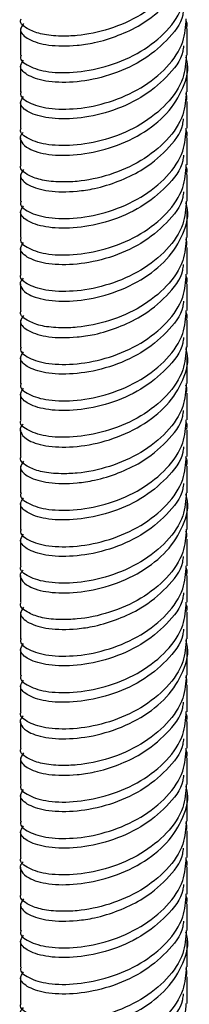
# Model space of a CAD drawing. Units: millimetres. Extents: x 5 to 995, y 5 to 995.
# Drawn here: x 169 to 172, y 812 to 829 of the extents above; entities that cross this region are included whole.
import ezdxf

# ---------------------------------------------------------------- set-up
doc = ezdxf.new("R2010")
doc.units = ezdxf.units.MM

msp = doc.modelspace()

# ---------------------------------------------------------------- linework, layer by layer
at = {"color": 7, "linetype": 'Continuous', "lineweight": 25}
for p, q in [((169.27, 828.673), (169.27, 828.224)), ((172.07, 828.224), (172.07, 828.673)), ((169.27, 828.06), (169.27, 827.611)), ((172.07, 827.611), (172.07, 828.06)), ((169.27, 827.448), (169.27, 826.999)), ((172.07, 826.999), (172.07, 827.448)), ((169.27, 826.835), (169.27, 826.386)), ((172.07, 826.386), (172.07, 826.836)), ((169.27, 826.223), (169.27, 825.774)), ((172.07, 825.774), (172.07, 826.223)), ((169.27, 825.611), (169.27, 825.162)), ((172.07, 825.162), (172.07, 825.611)), ((169.27, 824.998), (169.27, 824.549)), ((172.07, 824.549), (172.07, 824.998)), ((169.27, 824.385), (169.27, 823.937)), ((172.07, 823.937), (172.07, 824.386)), ((169.27, 823.774), (169.27, 823.324)), ((172.07, 823.324), (172.07, 823.774)), ((169.27, 823.161), (169.27, 822.712)), ((172.07, 822.712), (172.07, 823.161)), ((169.27, 822.549), (169.27, 822.1)), ((172.07, 822.1), (172.07, 822.549)), ((169.27, 821.936), (169.27, 821.487)), ((172.07, 821.487), (172.07, 821.936)), ((169.27, 821.324), (169.27, 820.875)), ((172.07, 820.875), (172.07, 821.324)), ((169.27, 820.711), (169.27, 820.262)), ((172.07, 820.262), (172.07, 820.711)), ((169.27, 820.099), (169.27, 819.65)), ((172.07, 819.65), (172.07, 820.099)), ((169.27, 819.486), (169.27, 819.038)), ((172.07, 819.038), (172.07, 819.487)), ((169.27, 818.874), (169.27, 818.425)), ((172.07, 818.425), (172.07, 818.874)), ((169.27, 818.262), (169.27, 817.813)), ((172.07, 817.813), (172.07, 818.262)), ((169.27, 817.649), (169.27, 817.2)), ((172.07, 817.2), (172.07, 817.649)), ((169.27, 817.036), (169.27, 816.588)), ((172.07, 816.588), (172.07, 817.037)), ((169.27, 816.425), (169.27, 815.976)), ((172.07, 815.976), (172.07, 816.425)), ((169.27, 815.812), (169.27, 815.363)), ((172.07, 815.363), (172.07, 815.812)), ((169.27, 815.2), (169.27, 814.751)), ((172.07, 814.751), (172.07, 815.2)), ((169.27, 814.587), (169.27, 814.138)), ((172.07, 814.138), (172.07, 814.587)), ((169.27, 813.975), (169.27, 813.526)), ((172.07, 813.526), (172.07, 813.975)), ((169.27, 813.363), (169.27, 812.914)), ((172.07, 812.914), (172.07, 813.363)), ((169.27, 812.75), (169.27, 812.301)), ((172.07, 812.301), (172.07, 812.75))]:
    msp.add_line(p, q, dxfattribs=at)
for points, knots in [([(172.055, 830.062), (172.047, 829.932), (172.028, 829.644), (171.748, 829.235), (171.309, 828.884), (170.766, 828.648), (170.295, 828.551), (169.914, 828.541), (169.626, 828.568), (169.378, 828.662), (169.247, 828.764), (169.28, 828.826), (169.285, 828.835)], [0, 0, 0, 0, 0.103668, 0.228572, 0.353475, 0.478378, 0.603282, 0.671231, 0.763398, 0.853861, 0.978765, 1, 1, 1, 1]), ([(169.322, 828.756), (169.297, 828.719), (169.236, 828.629), (169.388, 828.483), (169.723, 828.38), (170.137, 828.375), (170.547, 828.435), (170.915, 828.548), (171.35, 828.752), (171.74, 829.073), (171.985, 829.387), (172.007, 829.575), (172.011, 829.607)], [0, 0, 0, 0, 0.0881153, 0.2145962, 0.3410771, 0.4675579, 0.5363646, 0.6296962, 0.7213016, 0.8477824, 0.9742633, 1, 1, 1, 1]), ([(169.285, 828.223), (169.28, 828.213), (169.247, 828.151), (169.395, 828.034), (169.722, 827.932), (170.212, 827.923), (170.766, 828.035), (171.309, 828.272), (171.748, 828.623), (172.028, 829.031), (172.047, 829.319), (172.055, 829.45)], [0, 0, 0, 0, 0.021252, 0.146252, 0.271252, 0.396252, 0.521252, 0.646252, 0.771252, 0.896252, 1, 1, 1, 1]), ([(172.011, 828.994), (172.007, 828.963), (171.985, 828.775), (171.74, 828.461), (171.311, 828.109), (170.766, 827.872), (170.211, 827.76), (169.723, 827.768), (169.388, 827.871), (169.236, 828.016), (169.297, 828.106), (169.322, 828.143)], [0, 0, 0, 0, 0.025757, 0.152337, 0.278917, 0.405496, 0.532076, 0.658656, 0.785236, 0.911816, 1, 1, 1, 1]), ([(169.285, 827.61), (169.28, 827.601), (169.247, 827.539), (169.395, 827.422), (169.722, 827.319), (170.212, 827.311), (170.766, 827.422), (171.309, 827.66), (171.748, 828.01), (172.028, 828.419), (172.047, 828.707), (172.055, 828.837)], [0, 0, 0, 0, 0.021252, 0.146252, 0.271252, 0.396252, 0.521252, 0.646252, 0.771252, 0.896252, 1, 1, 1, 1]), ([(172.05, 828.806), (172.057, 828.789), (172.075, 828.745), (172.062, 828.7), (172.055, 828.674)], [0, 0, 0, 0, 0.406886, 1, 1, 1, 1]), ([(172.011, 828.382), (172.007, 828.35), (171.985, 828.163), (171.74, 827.848), (171.311, 827.496), (170.766, 827.259), (170.211, 827.148), (169.723, 827.156), (169.388, 827.258), (169.236, 827.404), (169.297, 827.494), (169.322, 827.531)], [0, 0, 0, 0, 0.025757, 0.152337, 0.278917, 0.405496, 0.532076, 0.658656, 0.785236, 0.911816, 1, 1, 1, 1]), ([(169.314, 826.927), (169.301, 826.912), (169.254, 826.857), (169.275, 826.764), (169.413, 826.636), (169.725, 826.544), (170.211, 826.535), (170.767, 826.647), (171.307, 826.884), (171.755, 827.235), (172.018, 827.667), (172.113, 828.006), (172.056, 828.176), (172.05, 828.194)], [0, 0, 0, 0, 0.033178, 0.116339, 0.197963, 0.310662, 0.423361, 0.53606, 0.648759, 0.761458, 0.874157, 0.986856, 1, 1, 1, 1]), ([(172.055, 828.225), (172.047, 828.094), (172.028, 827.807), (171.748, 827.398), (171.309, 827.047), (170.766, 826.81), (170.212, 826.698), (169.722, 826.707), (169.395, 826.809), (169.247, 826.926), (169.28, 826.989), (169.285, 826.998)], [0, 0, 0, 0, 0.103748, 0.228748, 0.353748, 0.478748, 0.603748, 0.728748, 0.853748, 0.978748, 1, 1, 1, 1]), ([(172.055, 827.612), (172.047, 827.482), (172.028, 827.194), (171.748, 826.786), (171.309, 826.435), (170.766, 826.198), (170.295, 826.102), (169.914, 826.091), (169.626, 826.119), (169.378, 826.213), (169.247, 826.314), (169.28, 826.376), (169.285, 826.385)], [0, 0, 0, 0, 0.103668, 0.228572, 0.353475, 0.478378, 0.603282, 0.671231, 0.763398, 0.853861, 0.978765, 1, 1, 1, 1]), ([(172.055, 827.449), (172.062, 827.476), (172.075, 827.52), (172.057, 827.564), (172.05, 827.582)], [0, 0, 0, 0, 0.593114, 1, 1, 1, 1]), ([(169.322, 826.306), (169.297, 826.269), (169.236, 826.179), (169.388, 826.034), (169.723, 825.931), (170.137, 825.925), (170.547, 825.985), (170.915, 826.099), (171.35, 826.303), (171.74, 826.624), (171.985, 826.938), (172.007, 827.125), (172.011, 827.157)], [0, 0, 0, 0, 0.088115, 0.214596, 0.341077, 0.467558, 0.536365, 0.629696, 0.721302, 0.847782, 0.974263, 1, 1, 1, 1]), ([(169.285, 825.773), (169.28, 825.764), (169.247, 825.702), (169.395, 825.585), (169.722, 825.482), (170.212, 825.474), (170.766, 825.585), (171.309, 825.822), (171.748, 826.173), (172.028, 826.582), (172.047, 826.87), (172.055, 827)], [0, 0, 0, 0, 0.021252, 0.146252, 0.271252, 0.396252, 0.521252, 0.646252, 0.771252, 0.896252, 1, 1, 1, 1]), ([(172.05, 826.969), (172.057, 826.952), (172.075, 826.908), (172.062, 826.863), (172.055, 826.837)], [0, 0, 0, 0, 0.406886, 1, 1, 1, 1]), ([(172.011, 826.545), (172.007, 826.513), (171.985, 826.325), (171.74, 826.011), (171.311, 825.659), (170.766, 825.422), (170.211, 825.31), (169.723, 825.319), (169.388, 825.421), (169.236, 825.567), (169.297, 825.657), (169.322, 825.694)], [0, 0, 0, 0, 0.0257568, 0.1523367, 0.2789165, 0.4054964, 0.5320762, 0.658656, 0.7852359, 0.9118157, 1, 1, 1, 1]), ([(169.285, 825.16), (169.28, 825.151), (169.247, 825.089), (169.395, 824.972), (169.722, 824.87), (170.212, 824.861), (170.766, 824.973), (171.309, 825.21), (171.748, 825.561), (172.028, 825.969), (172.047, 826.257), (172.055, 826.388)], [0, 0, 0, 0, 0.021252, 0.146252, 0.271252, 0.396252, 0.521252, 0.646252, 0.771252, 0.896252, 1, 1, 1, 1]), ([(172.05, 826.357), (172.057, 826.339), (172.075, 826.296), (172.062, 826.251), (172.055, 826.224)], [0, 0, 0, 0, 0.406886, 1, 1, 1, 1]), ([(172.011, 825.932), (172.007, 825.901), (171.985, 825.713), (171.74, 825.398), (171.311, 825.046), (170.766, 824.809), (170.211, 824.698), (169.723, 824.706), (169.388, 824.809), (169.236, 824.954), (169.297, 825.044), (169.322, 825.081)], [0, 0, 0, 0, 0.025757, 0.152337, 0.278917, 0.405496, 0.532076, 0.658656, 0.785236, 0.911816, 1, 1, 1, 1]), ([(172.055, 825.775), (172.047, 825.645), (172.028, 825.357), (171.748, 824.948), (171.309, 824.598), (170.766, 824.36), (170.212, 824.249), (169.722, 824.257), (169.395, 824.36), (169.247, 824.477), (169.28, 824.539), (169.285, 824.548)], [0, 0, 0, 0, 0.103748, 0.228748, 0.353748, 0.478748, 0.603748, 0.728748, 0.853748, 0.978748, 1, 1, 1, 1]), ([(169.314, 824.478), (169.301, 824.462), (169.254, 824.408), (169.275, 824.314), (169.413, 824.187), (169.725, 824.094), (170.211, 824.085), (170.767, 824.197), (171.307, 824.434), (171.755, 824.785), (172.018, 825.217), (172.113, 825.557), (172.056, 825.727), (172.05, 825.744)], [0, 0, 0, 0, 0.033178, 0.116339, 0.197963, 0.310662, 0.423361, 0.53606, 0.648759, 0.761458, 0.874157, 0.986856, 1, 1, 1, 1]), ([(172.055, 825.163), (172.047, 825.032), (172.028, 824.745), (171.748, 824.336), (171.309, 823.985), (170.766, 823.748), (170.295, 823.652), (169.914, 823.642), (169.626, 823.669), (169.378, 823.763), (169.247, 823.864), (169.28, 823.927), (169.285, 823.936)], [0, 0, 0, 0, 0.103668, 0.228572, 0.353475, 0.478378, 0.603282, 0.671231, 0.763398, 0.853861, 0.978765, 1, 1, 1, 1]), ([(172.055, 824.999), (172.062, 825.026), (172.075, 825.071), (172.057, 825.114), (172.05, 825.132)], [0, 0, 0, 0, 0.593114, 1, 1, 1, 1]), ([(169.322, 823.856), (169.297, 823.819), (169.236, 823.729), (169.388, 823.584), (169.723, 823.481), (170.137, 823.476), (170.547, 823.535), (170.915, 823.649), (171.35, 823.853), (171.74, 824.174), (171.985, 824.488), (172.007, 824.676), (172.011, 824.708)], [0, 0, 0, 0, 0.088115, 0.214596, 0.341077, 0.467558, 0.536365, 0.629696, 0.721302, 0.847782, 0.974263, 1, 1, 1, 1]), ([(169.285, 823.323), (169.28, 823.314), (169.247, 823.252), (169.395, 823.135), (169.722, 823.032), (170.212, 823.024), (170.766, 823.135), (171.309, 823.373), (171.748, 823.723), (172.028, 824.132), (172.047, 824.42), (172.055, 824.55)], [0, 0, 0, 0, 0.021252, 0.146252, 0.271252, 0.396252, 0.521252, 0.646252, 0.771252, 0.896252, 1, 1, 1, 1]), ([(172.05, 824.52), (172.057, 824.502), (172.075, 824.458), (172.062, 824.414), (172.055, 824.387)], [0, 0, 0, 0, 0.406886, 1, 1, 1, 1]), ([(169.285, 822.711), (169.28, 822.702), (169.247, 822.64), (169.395, 822.522), (169.722, 822.42), (170.212, 822.412), (170.766, 822.523), (171.309, 822.76), (171.748, 823.111), (172.028, 823.52), (172.047, 823.807), (172.055, 823.938)], [0, 0, 0, 0, 0.021252, 0.146252, 0.271252, 0.396252, 0.521252, 0.646252, 0.771252, 0.896252, 1, 1, 1, 1]), ([(172.011, 824.095), (172.007, 824.063), (171.985, 823.876), (171.74, 823.561), (171.311, 823.209), (170.766, 822.972), (170.211, 822.861), (169.723, 822.869), (169.388, 822.972), (169.236, 823.117), (169.297, 823.207), (169.322, 823.244)], [0, 0, 0, 0, 0.025757, 0.152337, 0.278917, 0.405496, 0.532076, 0.658656, 0.785236, 0.911816, 1, 1, 1, 1]), ([(172.05, 823.907), (172.057, 823.889), (172.075, 823.846), (172.062, 823.801), (172.055, 823.775)], [0, 0, 0, 0, 0.406886, 1, 1, 1, 1]), ([(172.011, 823.483), (172.007, 823.451), (171.985, 823.263), (171.74, 822.949), (171.311, 822.597), (170.766, 822.36), (170.211, 822.248), (169.723, 822.257), (169.388, 822.359), (169.236, 822.505), (169.297, 822.595), (169.322, 822.632)], [0, 0, 0, 0, 0.0257568, 0.1523367, 0.2789165, 0.4054964, 0.5320762, 0.658656, 0.7852359, 0.9118157, 1, 1, 1, 1]), ([(169.314, 822.028), (169.301, 822.013), (169.254, 821.958), (169.275, 821.864), (169.413, 821.737), (169.725, 821.644), (170.211, 821.636), (170.767, 821.747), (171.307, 821.985), (171.755, 822.336), (172.018, 822.767), (172.113, 823.107), (172.056, 823.277), (172.05, 823.295)], [0, 0, 0, 0, 0.033178, 0.116339, 0.197963, 0.310662, 0.423361, 0.53606, 0.648759, 0.761458, 0.874157, 0.986856, 1, 1, 1, 1]), ([(172.055, 823.326), (172.047, 823.195), (172.028, 822.907), (171.748, 822.499), (171.309, 822.148), (170.766, 821.911), (170.212, 821.799), (169.722, 821.808), (169.395, 821.91), (169.247, 822.027), (169.28, 822.089), (169.285, 822.098)], [0, 0, 0, 0, 0.103748, 0.228748, 0.353748, 0.478748, 0.603748, 0.728748, 0.853748, 0.978748, 1, 1, 1, 1]), ([(172.055, 822.713), (172.047, 822.583), (172.028, 822.295), (171.748, 821.886), (171.309, 821.536), (170.766, 821.299), (170.295, 821.202), (169.914, 821.192), (169.626, 821.219), (169.378, 821.313), (169.247, 821.415), (169.28, 821.477), (169.285, 821.486)], [0, 0, 0, 0, 0.103668, 0.228572, 0.353475, 0.478378, 0.603282, 0.671231, 0.763398, 0.853861, 0.978765, 1, 1, 1, 1]), ([(172.055, 822.55), (172.062, 822.576), (172.075, 822.621), (172.057, 822.665), (172.05, 822.682)], [0, 0, 0, 0, 0.593114, 1, 1, 1, 1]), ([(169.322, 821.407), (169.297, 821.37), (169.236, 821.28), (169.388, 821.135), (169.723, 821.031), (170.137, 821.026), (170.547, 821.086), (170.915, 821.2), (171.35, 821.403), (171.74, 821.724), (171.985, 822.038), (172.007, 822.226), (172.011, 822.258)], [0, 0, 0, 0, 0.088115, 0.214596, 0.341077, 0.467558, 0.536365, 0.629696, 0.721302, 0.847782, 0.974263, 1, 1, 1, 1]), ([(169.285, 820.874), (169.28, 820.865), (169.247, 820.802), (169.395, 820.685), (169.722, 820.583), (170.212, 820.574), (170.766, 820.686), (171.309, 820.923), (171.748, 821.274), (172.028, 821.683), (172.047, 821.97), (172.055, 822.101)], [0, 0, 0, 0, 0.021252, 0.146252, 0.271252, 0.396252, 0.521252, 0.646252, 0.771252, 0.896252, 1, 1, 1, 1]), ([(172.05, 822.07), (172.057, 822.052), (172.075, 822.009), (172.062, 821.964), (172.055, 821.937)], [0, 0, 0, 0, 0.406886, 1, 1, 1, 1]), ([(172.011, 821.646), (172.007, 821.614), (171.985, 821.426), (171.74, 821.112), (171.311, 820.76), (170.766, 820.523), (170.211, 820.411), (169.723, 820.419), (169.388, 820.522), (169.236, 820.667), (169.297, 820.757), (169.322, 820.794)], [0, 0, 0, 0, 0.0257568, 0.1523367, 0.2789165, 0.4054964, 0.5320762, 0.658656, 0.7852359, 0.9118157, 1, 1, 1, 1]), ([(169.285, 820.261), (169.28, 820.252), (169.247, 820.19), (169.395, 820.073), (169.722, 819.97), (170.212, 819.962), (170.766, 820.073), (171.309, 820.311), (171.748, 820.661), (172.028, 821.07), (172.047, 821.358), (172.055, 821.488)], [0, 0, 0, 0, 0.021252, 0.146252, 0.271252, 0.396252, 0.521252, 0.646252, 0.771252, 0.896252, 1, 1, 1, 1]), ([(172.044, 821.478), (172.054, 821.454), (172.076, 821.403), (172.062, 821.352), (172.055, 821.325)], [0, 0, 0, 0, 0.48703, 1, 1, 1, 1]), ([(172.011, 821.033), (172.007, 821.001), (171.985, 820.814), (171.74, 820.499), (171.311, 820.147), (170.766, 819.91), (170.211, 819.799), (169.723, 819.807), (169.388, 819.91), (169.236, 820.055), (169.297, 820.145), (169.322, 820.182)], [0, 0, 0, 0, 0.0257568, 0.1523367, 0.2789165, 0.4054964, 0.5320762, 0.658656, 0.7852359, 0.9118157, 1, 1, 1, 1]), ([(169.314, 819.578), (169.301, 819.563), (169.254, 819.508), (169.275, 819.415), (169.413, 819.287), (169.725, 819.195), (170.211, 819.186), (170.767, 819.298), (171.307, 819.535), (171.755, 819.886), (172.018, 820.318), (172.113, 820.657), (172.056, 820.827), (172.05, 820.845)], [0, 0, 0, 0, 0.0331777, 0.1163395, 0.1979631, 0.310662, 0.4233609, 0.5360599, 0.6487588, 0.7614577, 0.8741567, 0.9868556, 1, 1, 1, 1]), ([(172.055, 820.876), (172.047, 820.745), (172.028, 820.458), (171.748, 820.049), (171.309, 819.698), (170.766, 819.461), (170.212, 819.35), (169.722, 819.358), (169.395, 819.46), (169.247, 819.578), (169.28, 819.64), (169.285, 819.649)], [0, 0, 0, 0, 0.103748, 0.228748, 0.353748, 0.478748, 0.603748, 0.728748, 0.853748, 0.978748, 1, 1, 1, 1]), ([(172.055, 820.264), (172.047, 820.133), (172.028, 819.845), (171.748, 819.437), (171.309, 819.086), (170.766, 818.849), (170.295, 818.753), (169.914, 818.742), (169.626, 818.77), (169.378, 818.864), (169.247, 818.965), (169.28, 819.027), (169.285, 819.036)], [0, 0, 0, 0, 0.103668, 0.228572, 0.353475, 0.478378, 0.603282, 0.671231, 0.763398, 0.853861, 0.978765, 1, 1, 1, 1]), ([(172.055, 820.1), (172.062, 820.127), (172.075, 820.171), (172.057, 820.215), (172.05, 820.233)], [0, 0, 0, 0, 0.593114, 1, 1, 1, 1]), ([(169.322, 818.957), (169.297, 818.92), (169.236, 818.83), (169.388, 818.685), (169.723, 818.582), (170.137, 818.576), (170.547, 818.636), (170.915, 818.75), (171.35, 818.954), (171.74, 819.275), (171.985, 819.589), (172.007, 819.777), (172.011, 819.808)], [0, 0, 0, 0, 0.088115, 0.214596, 0.341077, 0.467558, 0.536365, 0.629696, 0.721302, 0.847782, 0.974263, 1, 1, 1, 1]), ([(169.285, 818.424), (169.28, 818.415), (169.247, 818.353), (169.395, 818.236), (169.722, 818.133), (170.212, 818.125), (170.766, 818.236), (171.309, 818.474), (171.748, 818.824), (172.028, 819.233), (172.047, 819.521), (172.055, 819.651)], [0, 0, 0, 0, 0.021252, 0.146252, 0.271252, 0.396252, 0.521252, 0.646252, 0.771252, 0.896252, 1, 1, 1, 1]), ([(172.05, 819.62), (172.057, 819.603), (172.075, 819.559), (172.062, 819.514), (172.055, 819.488)], [0, 0, 0, 0, 0.406886, 1, 1, 1, 1]), ([(172.011, 819.196), (172.007, 819.164), (171.985, 818.976), (171.74, 818.662), (171.311, 818.31), (170.766, 818.073), (170.211, 817.961), (169.723, 817.97), (169.388, 818.072), (169.236, 818.218), (169.297, 818.308), (169.322, 818.345)], [0, 0, 0, 0, 0.0257568, 0.1523367, 0.2789165, 0.4054964, 0.5320762, 0.658656, 0.7852359, 0.9118157, 1, 1, 1, 1]), ([(169.285, 817.812), (169.28, 817.803), (169.247, 817.74), (169.395, 817.623), (169.722, 817.521), (170.212, 817.512), (170.766, 817.624), (171.309, 817.861), (171.748, 818.212), (172.028, 818.621), (172.047, 818.908), (172.055, 819.039)], [0, 0, 0, 0, 0.021252, 0.146252, 0.271252, 0.396252, 0.521252, 0.646252, 0.771252, 0.896252, 1, 1, 1, 1]), ([(172.05, 819.008), (172.057, 818.99), (172.075, 818.947), (172.062, 818.902), (172.055, 818.875)], [0, 0, 0, 0, 0.4068862, 1, 1, 1, 1]), ([(172.011, 818.584), (172.007, 818.552), (171.985, 818.364), (171.74, 818.05), (171.311, 817.698), (170.766, 817.461), (170.211, 817.349), (169.723, 817.357), (169.388, 817.46), (169.236, 817.605), (169.297, 817.695), (169.322, 817.732)], [0, 0, 0, 0, 0.0257568, 0.1523367, 0.2789165, 0.4054964, 0.5320762, 0.658656, 0.7852359, 0.9118157, 1, 1, 1, 1]), ([(169.314, 817.129), (169.301, 817.113), (169.254, 817.059), (169.275, 816.965), (169.413, 816.838), (169.725, 816.745), (170.211, 816.737), (170.767, 816.848), (171.307, 817.085), (171.755, 817.436), (172.018, 817.868), (172.113, 818.208), (172.056, 818.378), (172.05, 818.396)], [0, 0, 0, 0, 0.033178, 0.116339, 0.197963, 0.310662, 0.423361, 0.53606, 0.648759, 0.761458, 0.874157, 0.986856, 1, 1, 1, 1]), ([(172.055, 818.426), (172.047, 818.296), (172.028, 818.008), (171.748, 817.599), (171.309, 817.249), (170.766, 817.011), (170.212, 816.9), (169.722, 816.908), (169.395, 817.011), (169.247, 817.128), (169.28, 817.19), (169.285, 817.199)], [0, 0, 0, 0, 0.103748, 0.228748, 0.353748, 0.478748, 0.603748, 0.728748, 0.853748, 0.978748, 1, 1, 1, 1]), ([(172.055, 817.814), (172.047, 817.683), (172.028, 817.396), (171.748, 816.987), (171.309, 816.636), (170.766, 816.399), (170.295, 816.303), (169.914, 816.293), (169.626, 816.32), (169.378, 816.414), (169.247, 816.516), (169.28, 816.578), (169.285, 816.587)], [0, 0, 0, 0, 0.103668, 0.228572, 0.353475, 0.478378, 0.603282, 0.671231, 0.763398, 0.853861, 0.978765, 1, 1, 1, 1]), ([(172.055, 817.651), (172.062, 817.677), (172.075, 817.722), (172.057, 817.765), (172.05, 817.783)], [0, 0, 0, 0, 0.593114, 1, 1, 1, 1]), ([(169.322, 816.508), (169.297, 816.471), (169.236, 816.38), (169.388, 816.235), (169.723, 816.132), (170.137, 816.127), (170.547, 816.187), (170.915, 816.3), (171.35, 816.504), (171.74, 816.825), (171.985, 817.139), (172.007, 817.327), (172.011, 817.359)], [0, 0, 0, 0, 0.088115, 0.214596, 0.341077, 0.467558, 0.536365, 0.629696, 0.721302, 0.847782, 0.974263, 1, 1, 1, 1]), ([(169.285, 815.974), (169.28, 815.965), (169.247, 815.903), (169.395, 815.786), (169.722, 815.683), (170.212, 815.675), (170.766, 815.787), (171.309, 816.024), (171.748, 816.375), (172.028, 816.783), (172.047, 817.071), (172.055, 817.201)], [0, 0, 0, 0, 0.021252, 0.146252, 0.271252, 0.396252, 0.521252, 0.646252, 0.771252, 0.896252, 1, 1, 1, 1]), ([(172.05, 817.171), (172.057, 817.153), (172.075, 817.109), (172.062, 817.065), (172.055, 817.038)], [0, 0, 0, 0, 0.4068862, 1, 1, 1, 1]), ([(172.011, 816.746), (172.007, 816.715), (171.985, 816.527), (171.74, 816.212), (171.311, 815.86), (170.766, 815.623), (170.211, 815.512), (169.723, 815.52), (169.388, 815.623), (169.236, 815.768), (169.297, 815.858), (169.322, 815.895)], [0, 0, 0, 0, 0.025757, 0.152337, 0.278917, 0.405496, 0.532076, 0.658656, 0.785236, 0.911816, 1, 1, 1, 1]), ([(169.285, 815.362), (169.28, 815.353), (169.247, 815.291), (169.395, 815.174), (169.722, 815.071), (170.212, 815.063), (170.766, 815.174), (171.309, 815.412), (171.748, 815.762), (172.028, 816.171), (172.047, 816.459), (172.055, 816.589)], [0, 0, 0, 0, 0.021252, 0.146252, 0.271252, 0.396252, 0.521252, 0.646252, 0.771252, 0.896252, 1, 1, 1, 1]), ([(172.05, 816.558), (172.057, 816.541), (172.075, 816.497), (172.062, 816.452), (172.055, 816.426)], [0, 0, 0, 0, 0.406886, 1, 1, 1, 1]), ([(172.011, 816.134), (172.007, 816.102), (171.985, 815.914), (171.74, 815.6), (171.311, 815.248), (170.766, 815.011), (170.211, 814.899), (169.723, 814.908), (169.388, 815.01), (169.236, 815.156), (169.297, 815.246), (169.322, 815.283)], [0, 0, 0, 0, 0.025757, 0.152337, 0.278917, 0.405496, 0.532076, 0.658656, 0.785236, 0.911816, 1, 1, 1, 1]), ([(169.314, 814.679), (169.301, 814.664), (169.254, 814.609), (169.275, 814.515), (169.413, 814.388), (169.725, 814.295), (170.211, 814.287), (170.767, 814.399), (171.307, 814.636), (171.755, 814.987), (172.018, 815.418), (172.113, 815.758), (172.056, 815.928), (172.05, 815.946)], [0, 0, 0, 0, 0.033178, 0.116339, 0.197963, 0.310662, 0.423361, 0.53606, 0.648759, 0.761458, 0.874157, 0.986856, 1, 1, 1, 1]), ([(172.055, 815.977), (172.047, 815.846), (172.028, 815.559), (171.748, 815.15), (171.309, 814.799), (170.766, 814.562), (170.212, 814.45), (169.722, 814.459), (169.395, 814.561), (169.247, 814.678), (169.28, 814.741), (169.285, 814.75)], [0, 0, 0, 0, 0.103748, 0.228748, 0.353748, 0.478748, 0.603748, 0.728748, 0.853748, 0.978748, 1, 1, 1, 1]), ([(172.055, 815.364), (172.047, 815.234), (172.028, 814.946), (171.748, 814.537), (171.309, 814.187), (170.766, 813.95), (170.295, 813.854), (169.914, 813.843), (169.626, 813.871), (169.378, 813.965), (169.247, 814.066), (169.28, 814.128), (169.285, 814.137)], [0, 0, 0, 0, 0.103668, 0.228572, 0.353475, 0.478378, 0.603282, 0.671231, 0.763398, 0.853861, 0.978765, 1, 1, 1, 1]), ([(172.055, 815.201), (172.062, 815.228), (172.075, 815.272), (172.057, 815.316), (172.05, 815.334)], [0, 0, 0, 0, 0.593114, 1, 1, 1, 1]), ([(169.322, 814.058), (169.297, 814.021), (169.236, 813.931), (169.388, 813.786), (169.723, 813.682), (170.137, 813.677), (170.547, 813.737), (170.915, 813.851), (171.35, 814.054), (171.74, 814.376), (171.985, 814.69), (172.007, 814.877), (172.011, 814.909)], [0, 0, 0, 0, 0.088115, 0.214596, 0.341077, 0.467558, 0.536365, 0.629696, 0.721302, 0.847782, 0.974263, 1, 1, 1, 1]), ([(169.285, 813.525), (169.28, 813.516), (169.247, 813.454), (169.395, 813.336), (169.722, 813.234), (170.212, 813.226), (170.766, 813.337), (171.309, 813.574), (171.748, 813.925), (172.028, 814.334), (172.047, 814.621), (172.055, 814.752)], [0, 0, 0, 0, 0.0212518, 0.1462518, 0.2712518, 0.3962518, 0.5212518, 0.6462518, 0.7712518, 0.8962518, 1, 1, 1, 1]), ([(172.05, 814.721), (172.057, 814.703), (172.075, 814.66), (172.062, 814.615), (172.055, 814.589)], [0, 0, 0, 0, 0.4068862, 1, 1, 1, 1]), ([(172.011, 814.297), (172.007, 814.265), (171.985, 814.077), (171.74, 813.763), (171.311, 813.411), (170.766, 813.174), (170.211, 813.062), (169.723, 813.071), (169.388, 813.173), (169.236, 813.318), (169.297, 813.409), (169.322, 813.446)], [0, 0, 0, 0, 0.025757, 0.152337, 0.278917, 0.405496, 0.532076, 0.658656, 0.785236, 0.911816, 1, 1, 1, 1]), ([(169.285, 812.912), (169.28, 812.903), (169.247, 812.841), (169.395, 812.724), (169.722, 812.621), (170.212, 812.613), (170.766, 812.725), (171.309, 812.962), (171.748, 813.313), (172.028, 813.721), (172.047, 814.009), (172.055, 814.139)], [0, 0, 0, 0, 0.021252, 0.146252, 0.271252, 0.396252, 0.521252, 0.646252, 0.771252, 0.896252, 1, 1, 1, 1]), ([(172.05, 814.109), (172.057, 814.091), (172.075, 814.047), (172.062, 814.003), (172.055, 813.976)], [0, 0, 0, 0, 0.406886, 1, 1, 1, 1]), ([(172.055, 813.527), (172.047, 813.397), (172.028, 813.109), (171.748, 812.7), (171.309, 812.35), (170.766, 812.112), (170.212, 812.001), (169.722, 812.009), (169.395, 812.112), (169.247, 812.229), (169.28, 812.291), (169.285, 812.3)], [0, 0, 0, 0, 0.103748, 0.228748, 0.353748, 0.478748, 0.603748, 0.728748, 0.853748, 0.978748, 1, 1, 1, 1]), ([(172.011, 813.684), (172.007, 813.653), (171.985, 813.465), (171.74, 813.15), (171.311, 812.798), (170.766, 812.561), (170.211, 812.45), (169.723, 812.458), (169.388, 812.561), (169.236, 812.706), (169.297, 812.796), (169.322, 812.833)], [0, 0, 0, 0, 0.025757, 0.152337, 0.278917, 0.405496, 0.532076, 0.658656, 0.785236, 0.911816, 1, 1, 1, 1]), ([(169.314, 812.23), (169.301, 812.214), (169.254, 812.16), (169.275, 812.066), (169.413, 811.939), (169.725, 811.846), (170.211, 811.837), (170.767, 811.949), (171.307, 812.186), (171.755, 812.537), (172.018, 812.969), (172.113, 813.309), (172.056, 813.479), (172.05, 813.496)], [0, 0, 0, 0, 0.033178, 0.116339, 0.197963, 0.310662, 0.423361, 0.53606, 0.648759, 0.761458, 0.874157, 0.986856, 1, 1, 1, 1]), ([(172.055, 812.915), (172.047, 812.784), (172.028, 812.496), (171.748, 812.088), (171.309, 811.737), (170.766, 811.5), (170.295, 811.404), (169.914, 811.393), (169.626, 811.421), (169.378, 811.515), (169.247, 811.616), (169.28, 811.679), (169.285, 811.688)], [0, 0, 0, 0, 0.103668, 0.2285715, 0.353475, 0.4783785, 0.603282, 0.6712305, 0.7633981, 0.8538611, 0.9787646, 1, 1, 1, 1]), ([(172.055, 812.751), (172.062, 812.778), (172.075, 812.823), (172.057, 812.866), (172.05, 812.884)], [0, 0, 0, 0, 0.5931138, 1, 1, 1, 1]), ([(169.322, 811.608), (169.297, 811.571), (169.236, 811.481), (169.388, 811.336), (169.723, 811.233), (170.137, 811.228), (170.547, 811.287), (170.915, 811.401), (171.35, 811.605), (171.74, 811.926), (171.985, 812.24), (172.007, 812.428), (172.011, 812.46)], [0, 0, 0, 0, 0.088115, 0.214596, 0.341077, 0.467558, 0.536365, 0.629696, 0.721302, 0.847782, 0.974263, 1, 1, 1, 1]), ([(169.285, 811.075), (169.28, 811.066), (169.247, 811.004), (169.395, 810.887), (169.722, 810.784), (170.212, 810.776), (170.766, 810.887), (171.309, 811.125), (171.748, 811.475), (172.028, 811.884), (172.047, 812.172), (172.055, 812.302)], [0, 0, 0, 0, 0.021252, 0.146252, 0.271252, 0.396252, 0.521252, 0.646252, 0.771252, 0.896252, 1, 1, 1, 1])]:
    msp.add_open_spline(points, degree=3, knots=knots, dxfattribs=at)

doc.saveas('drawing.dxf')
